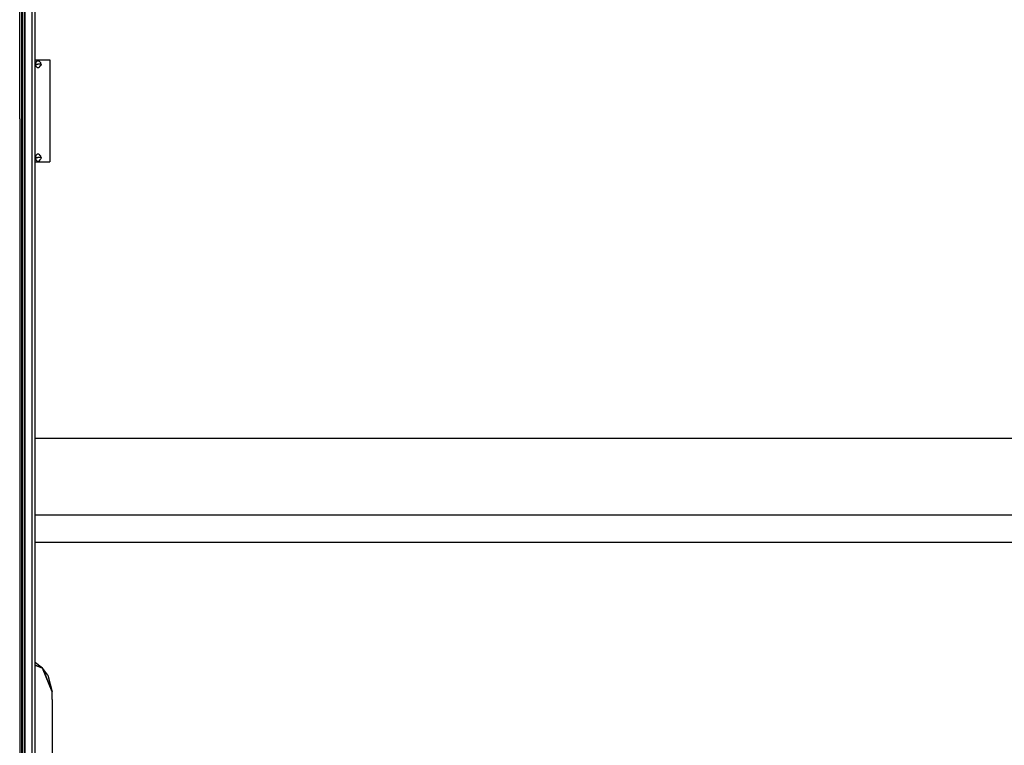
# Model space of a CAD drawing. Units: millimetres. Extents: x 529 to 8113, y 1381 to 5045.
# Drawn here: x 3239 to 3975, y 2726 to 3268 of the extents above; entities that cross this region are included whole.
import ezdxf

# ---------------------------------------------------------------- set-up
doc = ezdxf.new("R2010")
doc.units = ezdxf.units.MM
doc.layers.add('2', color=7, linetype='CONTINUOUS', true_color=0xffffff)

msp = doc.modelspace()

# ---------------------------------------------------------------- linework, layer by layer
at = {"layer": '2', "color": 18, "linetype": 'CONTINUOUS'}
for p, q in [((3250.377197, 3048.86084), (3250.377197, 3573.556152)), ((3238.72583, 3194.293457), (3238.7229, 3309.404053)), ((3238.72583, 3194.293457), (3238.7229, 3309.404053)), ((3239.977295, 3309.405029), (3239.977295, 3194.344238)), ((3240.977295, 3179.51416), (3240.977295, 3311.20874)), ((3242.461426, 3135.849365), (3242.461426, 3311.20874)), ((3242.461426, 3311.20874), (3242.461426, 3135.849365)), ((3248.092529, 3048.680664), (3248.092529, 3311.20874)), ((3248.092529, 3048.680664), (3248.092529, 3311.20874)), ((3250.377197, 3238.33374), (3261.327148, 3238.33374)), ((3261.327148, 3238.33374), (3261.327148, 3162.133789)), ((3250.814209, 3236.733887), (3250.452393, 3235.158691)), ((3250.452393, 3235.158691), (3252.234375, 3235.158691)), ((3250.452393, 3235.158691), (3250.814209, 3233.583496)), ((3250.452393, 3235.158691), (3252.234375, 3235.158691)), ((3251.761475, 3237.707275), (3250.814209, 3236.733887)), ((3251.761475, 3232.610107), (3250.814209, 3233.583496)), ((3251.761475, 3237.707275), (3252.932373, 3237.707275)), ((3251.761475, 3232.610107), (3252.932373, 3232.610107)), ((3253.891602, 3235.158691), (3252.234375, 3235.158691)), ((3253.891602, 3235.158691), (3252.234375, 3235.158691)), ((3252.932373, 3237.707275), (3253.834229, 3236.80249)), ((3253.834229, 3233.514648), (3252.932373, 3232.610107)), ((3254.445557, 3236.174805), (3253.834229, 3236.80249)), ((3254.445557, 3234.142578), (3253.834229, 3233.514648)), ((3254.678711, 3235.158691), (3253.891602, 3235.158691)), ((3254.678711, 3235.158691), (3253.891602, 3235.158691)), ((3254.678711, 3235.158691), (3254.445557, 3236.174805)), ((3254.678711, 3235.158691), (3254.445557, 3234.142578)), ((3238.72583, 3194.293457), (3238.731934, 3100.732178)), ((3238.72583, 3194.293457), (3238.731934, 3100.732178)), ((3239.977295, 3194.344238), (3239.977295, 3100.824219)), ((3240.977295, 3047.855225), (3240.977295, 3179.51416)), ((3250.814209, 3166.883789), (3250.452393, 3165.308594)), ((3250.452393, 3165.308594), (3252.234375, 3165.308594)), ((3250.452393, 3165.308594), (3250.814209, 3163.733643)), ((3250.452393, 3165.308594), (3252.234375, 3165.308594)), ((3251.761475, 3167.857178), (3250.814209, 3166.883789)), ((3252.932373, 3167.857178), (3251.761475, 3167.857178)), ((3253.891602, 3165.308594), (3252.234375, 3165.308594)), ((3253.891602, 3165.308594), (3252.234375, 3165.308594)), ((3252.932373, 3167.857178), (3253.834229, 3166.952637)), ((3254.445557, 3166.324707), (3253.834229, 3166.952637)), ((3254.678711, 3165.308594), (3253.891602, 3165.308594)), ((3254.678711, 3165.308594), (3253.891602, 3165.308594)), ((3254.678711, 3165.308594), (3254.445557, 3166.324707)), ((3254.678711, 3165.308594), (3254.445557, 3164.292725)), ((3250.377197, 3162.133789), (3261.327148, 3162.133789)), ((3251.761475, 3162.76001), (3250.814209, 3163.733643)), ((3251.761475, 3162.76001), (3252.932373, 3162.76001)), ((3253.834229, 3163.664551), (3252.932373, 3162.76001)), ((3254.445557, 3164.292725), (3253.834229, 3163.664551)), ((3242.461914, 2830.748535), (3242.461426, 3135.849365)), ((3242.461426, 3135.849365), (3242.461914, 2830.748535)), ((3238.731934, 3100.732178), (3238.794434, 2709.189697)), ((3238.731934, 3100.732178), (3238.794434, 2709.189697)), ((3239.977295, 3100.824219), (3239.977295, 2709.457031)), ((3240.977295, 2784.783936), (3240.977295, 3047.855225)), ((3248.092529, 2524.745605), (3248.092529, 3048.680664)), ((3248.092529, 2524.745605), (3248.092529, 3048.680664)), ((3250.377197, 2525.285645), (3250.377197, 3048.86084)), ((3250.377197, 2955.668457), (4191.028809, 2955.668457)), ((3250.377197, 2898.45874), (4189.709473, 2898.45874)), ((3250.377197, 2898.45874), (4189.709473, 2898.45874)), ((4189.709473, 2877.818604), (3250.377197, 2877.818604)), ((3242.462646, 2525.901123), (3242.461914, 2830.748535)), ((3242.461914, 2830.748535), (3242.462646, 2525.901123)), ((3240.977295, 2653.442139), (3240.977295, 2784.783936)), ((3250.502197, 2787.890137), (3250.377197, 2787.923828)), ((3250.377197, 2786.113525), (3255.679932, 2783.917236)), ((3255.679932, 2783.917236), (3250.377197, 2786.113525)), ((3255.679932, 2783.917236), (3250.502197, 2787.890137)), ((3255.679932, 2783.917236), (3263.002441, 2766.239746)), ((3259.652588, 2778.739746), (3255.679932, 2783.917236)), ((3263.002441, 2766.239746), (3255.679932, 2783.917236)), ((3259.652588, 2778.739746), (3263.002441, 2766.239746)), ((3263.002441, 2760.529053), (3263.002441, 2766.239746)), ((3263.002441, 2760.529053), (3263.002441, 2744.266846)), ((3263.002441, 2744.266846), (3263.002441, 2719.928467))]:
    msp.add_line(p, q, dxfattribs=at)

doc.saveas('drawing.dxf')
